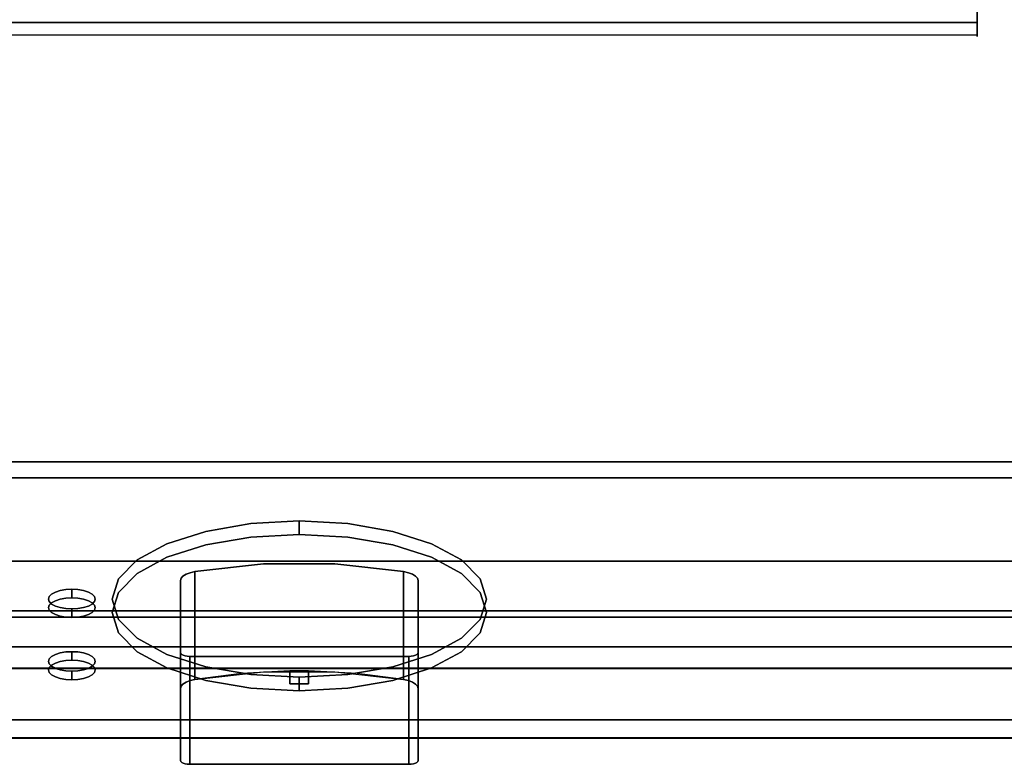
# Model space of a CAD drawing. Units: millimetres. Extents: x -1 to 1210, y -921 to 37.
# Drawn here: x 209 to 420, y -921 to -761 of the extents above; entities that cross this region are included whole.
import ezdxf

# ---------------------------------------------------------------- set-up
doc = ezdxf.new("R2010")
doc.units = ezdxf.units.MM
for name, color, linetype in [('PQ_200_2D', 1, 'Continuous'), ('PQ_200_3D', 1, 'Continuous'), ('PQ_204_2D', 7, 'Continuous'), ('PQ_204_3D', 7, 'Continuous'), ('PQ_BLACK_3D', 250, 'Continuous'), ('PQ_GREEN_3D', 3, 'Continuous'), ('PQ_RED_3D', 1, 'Continuous'), ('PQ_WHITE_3D', 7, 'Continuous')]:
    doc.layers.add(name, color=color, linetype=linetype)

msp = doc.modelspace()

# ---------------------------------------------------------------- linework, layer by layer
at = {"layer": 'PQ_200_2D'}
msp.add_line((0, -915), (1200, -915), dxfattribs=at)
at = {"layer": 'PQ_200_3D'}
for points in [[(1200, -855.96, 650), (0, -855.96, 650), (0, -0.25, 650), (1200, -0.25, 650)], [(1200, -855.96, 660.2), (0, -855.96, 660.2), (0, -855.96, 650), (1200, -855.96, 650)], [(1200, -911.1, 654.41), (0, -911.1, 654.41), (0, -855.96, 660.2), (1200, -855.96, 660.2)], [(1200, -889.15, 842), (0, -889.15, 842), (0, -859.37, 812.22), (1200, -859.37, 812.22)], [(1200, -859.37, 812.22), (0, -859.37, 812.22), (0, -914.96, 691.44), (1200, -914.96, 691.44)], [(1200, -887.8, 891.85), (0, -887.8, 891.85), (0, -900.11, 845.89), (1200, -900.11, 845.89)], [(1200, -895.51, 840.87), (0, -895.51, 840.87), (0, -889.15, 842), (1200, -889.15, 842)], [(1200, -914.96, 691.44), (0, -914.96, 691.44), (0, -914.96, 657.89), (1200, -914.96, 657.89)]]:
    msp.add_3dface(points, dxfattribs=at)
for points, invisible_edges in [([(1200, -877.17, 900), (1139.35, -744, 900), (60.65, -744, 900), (0, -877.17, 900)], 5), ([(1200, -877.17, 900), (0, -877.17, 900), (0, -880.02, 899.63), (1200, -880.02, 899.63)], 4), ([(1200, -880.02, 899.63), (0, -880.02, 899.63), (0, -882.67, 898.53), (1200, -882.67, 898.53)], 5), ([(1200, -882.67, 898.53), (0, -882.67, 898.53), (0, -884.95, 896.78), (1200, -884.95, 896.78)], 5), ([(1200, -884.95, 896.78), (0, -884.95, 896.78), (0, -886.7, 894.5), (1200, -886.7, 894.5)], 5), ([(1200, -886.7, 894.5), (0, -886.7, 894.5), (0, -887.8, 891.85), (1200, -887.8, 891.85)], 1), ([(1200, -896.52, 840.83), (0, -896.52, 840.83), (0, -895.51, 840.87), (1200, -895.51, 840.87)], 1), ([(1200, -897.51, 841.03), (0, -897.51, 841.03), (0, -896.52, 840.83), (1200, -896.52, 840.83)], 5), ([(1200, -898.42, 841.47), (0, -898.42, 841.47), (0, -897.51, 841.03), (1200, -897.51, 841.03)], 5), ([(0, -898.42, 841.47), (1200, -898.42, 841.47), (1200, -899.19, 842.12), (0, -899.19, 842.12)], 5), ([(1200, -899.77, 842.95), (0, -899.77, 842.95), (0, -899.19, 842.12), (1200, -899.19, 842.12)], 5), ([(1200, -900.13, 843.89), (0, -900.13, 843.89), (0, -899.77, 842.95), (1200, -899.77, 842.95)], 5), ([(1200, -900.11, 845.89), (0, -900.11, 845.89), (0, -900.25, 844.89), (1200, -900.25, 844.89)], 4), ([(1200, -900.25, 844.89), (0, -900.25, 844.89), (0, -900.13, 843.89), (1200, -900.13, 843.89)], 5), ([(1200, -911.93, 654.42), (0, -911.93, 654.42), (0, -911.1, 654.41)], 13), ([(0, -911.1, 654.41), (1200, -911.1, 654.41), (1200, -911.93, 654.42)], 12), ([(1200, -912.74, 654.63), (0, -912.74, 654.63), (0, -911.93, 654.42), (1200, -911.93, 654.42)], 5), ([(1200, -913.48, 655.03), (0, -913.48, 655.03), (0, -912.74, 654.63), (1200, -912.74, 654.63)], 5), ([(1200, -914.1, 655.59), (0, -914.1, 655.59), (0, -913.48, 655.03), (1200, -913.48, 655.03)], 5), ([(1200, -914.57, 656.28), (0, -914.57, 656.28), (0, -914.1, 655.59), (1200, -914.1, 655.59)], 5), ([(1200, -914.86, 657.06), (0, -914.86, 657.06), (0, -914.57, 656.28), (1200, -914.57, 656.28)], 5), ([(1200, -914.96, 657.89), (0, -914.96, 657.89), (0, -914.86, 657.06), (1200, -914.86, 657.06)], 4)]:
    msp.add_3dface(points, dxfattribs=dict(at, invisible_edges=invisible_edges))
at = {"layer": 'PQ_204_2D'}
for p, q in [((414.08, -764.75), (414.08, -740.75)), ((414.08, -764.75), (63.81, -764.75)), ((0, -900), (1200, -900))]:
    msp.add_line(p, q, dxfattribs=at)
at = {"layer": 'PQ_204_3D'}
for points in [[(414.08, -762, 900), (63.81, -762, 900), (63.81, -744, 900), (414.08, -744, 900)], [(414.08, -744.05, 906), (63.81, -744.05, 906), (63.81, -762.02, 906), (414.08, -762.02, 906)]]:
    msp.add_3dface(points, dxfattribs=at)
for points, invisible_edges in [([(414.08, -744.05, 906), (414.08, -762, 900), (414.08, -744, 900), (414.08, -743.26, 905.9)], 5), ([(414.08, -762, 900), (414.08, -744.05, 906), (414.08, -762.02, 906), (414.08, -763.5, 900.4)], 13), ([(414.08, -762.78, 900.1), (63.81, -762.78, 900.1), (63.81, -762, 900), (414.08, -762, 900)], 1), ([(414.08, -762.02, 906), (63.81, -762.02, 906), (63.81, -762.79, 905.89), (414.08, -762.79, 905.89)], 4), ([(414.08, -763.5, 900.4), (63.81, -763.5, 900.4), (63.81, -762.78, 900.1), (414.08, -762.78, 900.1)], 5), ([(414.08, -762.79, 905.89), (63.81, -762.79, 905.89), (63.81, -763.51, 905.59), (414.08, -763.51, 905.59)], 5), ([(414.08, -764.12, 900.88), (63.81, -764.12, 900.88), (63.81, -763.5, 900.4), (414.08, -763.5, 900.4)], 5), ([(414.08, -764.13, 905.11), (414.08, -763.51, 905.59), (63.81, -763.51, 905.59), (63.81, -764.13, 905.11)], 10), ([(414.08, -763.5, 900.4), (414.08, -762.78, 900.1), (414.08, -762, 900)], 12), ([(414.08, -762.02, 906), (414.08, -765, 902.99), (414.08, -764.9, 902.22), (414.08, -764.6, 901.5)], 9), ([(414.08, -762.02, 906), (414.08, -764.6, 901.5), (414.08, -764.12, 900.88), (414.08, -763.5, 900.4)], 9), ([(414.08, -762.02, 906), (414.08, -764.13, 905.11), (414.08, -764.6, 904.49), (414.08, -764.9, 903.77)], 9), ([(414.08, -762.79, 905.89), (414.08, -763.51, 905.59), (414.08, -764.13, 905.11), (414.08, -762.02, 906)], 4), ([(414.08, -762.02, 906), (414.08, -764.9, 903.77), (414.08, -765, 902.99)], 13), ([(414.08, -764.6, 901.5), (63.81, -764.6, 901.5), (63.81, -764.12, 900.88), (414.08, -764.12, 900.88)], 5), ([(63.81, -764.13, 905.11), (63.81, -764.6, 904.49), (414.08, -764.6, 904.49), (414.08, -764.13, 905.11)], 10), ([(414.08, -764.6, 904.49), (63.81, -764.6, 904.49), (63.81, -764.9, 903.77), (414.08, -764.9, 903.77)], 5), ([(414.08, -764.9, 902.22), (63.81, -764.9, 902.22), (63.81, -764.6, 901.5), (414.08, -764.6, 901.5)], 5), ([(414.08, -764.9, 903.77), (63.81, -764.9, 903.77), (63.81, -765, 902.99), (414.08, -765, 902.99)], 5), ([(63.81, -764.9, 902.22), (414.08, -764.9, 902.22), (414.08, -765, 902.99), (63.81, -765, 902.99)], 5)]:
    msp.add_3dface(points, dxfattribs=dict(at, invisible_edges=invisible_edges))
at = {"layer": 'PQ_BLACK_3D'}
for points, invisible_edges in [([(230.54, -889.63, 746.48), (230.54, -880.97, 765.29), (269.18, -868.58, 792.22)], 15), ([(230.54, -889.63, 746.48), (269.18, -868.58, 792.22), (249.18, -899.78, 724.42)], 15), ([(269.18, -868.58, 792.22), (230.54, -880.97, 765.29), (258.83, -869.15, 790.99)], 3), ([(249.18, -899.78, 724.42), (269.18, -868.58, 792.22), (258.83, -901.45, 720.79)], 3), ([(258.83, -869.15, 790.99), (258.83, -872.03, 792.31), (269.18, -868.58, 792.22)], 3), ([(258.83, -872.03, 792.31), (269.18, -871.46, 793.55), (269.18, -868.58, 792.22)], 12), ([(303.82, -893.66, 737.72), (258.83, -901.45, 720.79), (269.18, -868.58, 792.22)], 15), ([(269.18, -868.58, 792.22), (269.18, -871.46, 793.55), (279.53, -869.15, 790.99)], 2), ([(269.18, -868.58, 792.22), (279.53, -869.15, 790.99), (289.18, -870.82, 787.36)], 12), ([(269.18, -868.58, 792.22), (289.18, -870.82, 787.36), (297.46, -873.47, 781.58)], 13), ([(269.18, -868.58, 792.22), (297.46, -873.47, 781.58), (309.18, -885.3, 755.89)], 15), ([(269.18, -868.58, 792.22), (309.18, -885.3, 755.89), (303.82, -893.66, 737.72)], 15), ([(258.83, -869.15, 790.99), (230.54, -880.97, 765.29), (234.54, -876.94, 774.06)], 13), ([(240.89, -873.47, 781.58), (258.83, -869.15, 790.99), (234.54, -876.94, 774.06)], 3), ([(240.89, -873.47, 781.58), (249.18, -870.82, 787.36), (258.83, -869.15, 790.99)], 12), ([(249.18, -870.82, 787.36), (240.89, -873.47, 781.58), (240.89, -876.36, 782.91)], 14), ([(240.89, -876.36, 782.91), (249.18, -873.7, 788.68), (249.18, -870.82, 787.36)], 14), ([(258.83, -869.15, 790.99), (249.18, -870.82, 787.36), (249.18, -873.7, 788.68), (258.83, -872.03, 792.31)], 10), ([(269.18, -871.46, 793.55), (279.53, -872.03, 792.31), (279.53, -869.15, 790.99)], 14), ([(289.18, -870.82, 787.36), (279.53, -869.15, 790.99), (279.53, -872.03, 792.31), (289.18, -873.7, 788.68)], 10), ([(289.18, -873.7, 788.68), (297.46, -873.47, 781.58), (289.18, -870.82, 787.36)], 13), ([(230.54, -883.86, 766.62), (258.83, -904.34, 722.12), (269.18, -871.46, 793.55)], 15), ([(269.18, -871.46, 793.55), (258.83, -872.03, 792.31), (230.54, -883.86, 766.62)], 14), ([(230.54, -883.86, 766.62), (258.83, -872.03, 792.31), (234.54, -879.82, 775.38)], 3), ([(258.83, -872.03, 792.31), (240.89, -876.36, 782.91), (234.54, -879.82, 775.38)], 13), ([(258.83, -872.03, 792.31), (249.18, -873.7, 788.68), (240.89, -876.36, 782.91)], 12), ([(297.46, -900.01, 731.52), (269.18, -871.46, 793.55), (258.83, -904.34, 722.12)], 15), ([(279.53, -872.03, 792.31), (269.18, -871.46, 793.55), (297.46, -876.36, 782.91)], 14), ([(309.18, -888.18, 757.21), (297.46, -876.36, 782.91), (269.18, -871.46, 793.55)], 15), ([(309.18, -888.18, 757.21), (269.18, -871.46, 793.55), (303.82, -896.55, 739.05)], 15), ([(303.82, -896.55, 739.05), (269.18, -871.46, 793.55), (297.46, -900.01, 731.52)], 3), ([(279.53, -872.03, 792.31), (297.46, -876.36, 782.91), (289.18, -873.7, 788.68)], 1), ([(234.54, -879.82, 775.38), (240.89, -873.47, 781.58), (234.54, -876.94, 774.06)], 13), ([(240.89, -876.36, 782.91), (240.89, -873.47, 781.58), (234.54, -879.82, 775.38)], 3), ([(289.18, -873.7, 788.68), (297.46, -876.36, 782.91), (297.46, -873.47, 781.58)], 14), ([(303.82, -876.94, 774.06), (297.46, -873.47, 781.58), (297.46, -876.36, 782.91)], 14), ([(309.18, -885.3, 755.89), (297.46, -873.47, 781.58), (303.82, -876.94, 774.06)], 13), ([(230.54, -883.86, 766.62), (234.54, -876.94, 774.06), (230.54, -880.97, 765.29)], 13), ([(230.54, -883.86, 766.62), (234.54, -879.82, 775.38), (234.54, -876.94, 774.06)], 14), ([(303.82, -876.94, 774.06), (297.46, -876.36, 782.91), (303.82, -879.82, 775.38)], 13), ([(297.46, -876.36, 782.91), (309.18, -888.18, 757.21), (303.82, -879.82, 775.38)], 3), ([(303.82, -876.94, 774.06), (303.82, -879.82, 775.38), (307.82, -880.97, 765.29)], 3), ([(307.82, -880.97, 765.29), (309.18, -885.3, 755.89), (303.82, -876.94, 774.06)], 2), ([(229.18, -888.18, 757.21), (230.54, -883.86, 766.62), (230.54, -880.97, 765.29), (229.18, -885.3, 755.89)], 10), ([(230.54, -880.97, 765.29), (230.54, -889.63, 746.48), (229.18, -885.3, 755.89)], 1), ([(303.82, -879.82, 775.38), (307.82, -883.86, 766.62), (307.82, -880.97, 765.29)], 14), ([(309.18, -888.18, 757.21), (307.82, -883.86, 766.62), (303.82, -879.82, 775.38)], 12), ([(309.18, -885.3, 755.89), (307.82, -880.97, 765.29), (307.82, -883.86, 766.62), (309.18, -888.18, 757.21)], 10), ([(230.54, -892.51, 747.81), (230.54, -883.86, 766.62), (229.18, -888.18, 757.21)], 1), ([(229.18, -885.3, 755.89), (230.54, -889.63, 746.48), (230.54, -892.51, 747.81), (229.18, -888.18, 757.21)], 10), ([(230.54, -883.86, 766.62), (230.54, -892.51, 747.81), (258.83, -904.34, 722.12)], 15), ([(303.82, -893.66, 737.72), (309.18, -885.3, 755.89), (307.82, -889.63, 746.48)], 1), ([(309.18, -888.18, 757.21), (307.82, -892.51, 747.81), (307.82, -889.63, 746.48), (309.18, -885.3, 755.89)], 10), ([(230.54, -889.63, 746.48), (234.54, -893.66, 737.72), (234.54, -896.55, 739.05), (230.54, -892.51, 747.81)], 10), ([(230.54, -889.63, 746.48), (240.89, -897.13, 730.19), (234.54, -893.66, 737.72)], 1), ([(240.89, -897.13, 730.19), (230.54, -889.63, 746.48), (249.18, -899.78, 724.42)], 3), ([(309.18, -888.18, 757.21), (303.82, -896.55, 739.05), (307.82, -892.51, 747.81)], 1), ([(303.82, -893.66, 737.72), (307.82, -889.63, 746.48), (307.82, -892.51, 747.81), (303.82, -896.55, 739.05)], 10), ([(240.89, -900.01, 731.52), (230.54, -892.51, 747.81), (234.54, -896.55, 739.05)], 1), ([(230.54, -892.51, 747.81), (240.89, -900.01, 731.52), (258.83, -904.34, 722.12)], 15), ([(234.54, -893.66, 737.72), (240.89, -897.13, 730.19), (240.89, -900.01, 731.52), (234.54, -896.55, 739.05)], 10), ([(258.83, -901.45, 720.79), (303.82, -893.66, 737.72), (269.18, -902.02, 719.55)], 3), ([(269.18, -902.02, 719.55), (303.82, -893.66, 737.72), (289.18, -899.78, 724.42)], 15), ([(289.18, -899.78, 724.42), (303.82, -893.66, 737.72), (297.46, -897.13, 730.19)], 1), ([(297.46, -897.13, 730.19), (303.82, -893.66, 737.72), (303.82, -896.55, 739.05), (297.46, -900.01, 731.52)], 10), ([(240.89, -897.13, 730.19), (249.18, -899.78, 724.42), (249.18, -902.67, 725.75), (240.89, -900.01, 731.52)], 10), ([(289.18, -899.78, 724.42), (297.46, -897.13, 730.19), (297.46, -900.01, 731.52), (289.18, -902.67, 725.75)], 10), ([(258.83, -904.34, 722.12), (240.89, -900.01, 731.52), (249.18, -902.67, 725.75)], 1), ([(249.18, -899.78, 724.42), (258.83, -901.45, 720.79), (258.83, -904.34, 722.12), (249.18, -902.67, 725.75)], 10), ([(269.18, -904.91, 720.88), (297.46, -900.01, 731.52), (258.83, -904.34, 722.12)], 3), ([(269.18, -903.41, 784.89), (269.18, -900.64, 790.91), (267.18, -900.65, 790.88)], 13), ([(289.18, -899.78, 724.42), (279.53, -901.45, 720.79), (269.18, -902.02, 719.55)], 12), ([(289.18, -902.67, 725.75), (297.46, -900.01, 731.52), (269.18, -904.91, 720.88)], 14), ([(271.18, -900.65, 790.88), (269.18, -900.64, 790.91), (269.18, -903.41, 784.89)], 14), ([(279.53, -901.45, 720.79), (289.18, -899.78, 724.42), (289.18, -902.67, 725.75), (279.53, -904.34, 722.12)], 10), ([(269.18, -904.91, 720.88), (258.83, -904.34, 722.12), (258.83, -901.45, 720.79)], 14), ([(269.18, -902.02, 719.55), (269.18, -904.91, 720.88), (258.83, -901.45, 720.79)], 2), ([(267.18, -903.41, 784.89), (269.18, -903.41, 784.89), (267.18, -900.65, 790.88)], 2), ([(269.18, -903.41, 784.89), (271.18, -903.41, 784.89), (271.18, -900.65, 790.88)], 12), ([(279.53, -901.45, 720.79), (279.53, -904.34, 722.12), (269.18, -902.02, 719.55)], 3), ([(279.53, -904.34, 722.12), (269.18, -904.91, 720.88), (269.18, -902.02, 719.55)], 12), ([(289.18, -902.67, 725.75), (269.18, -904.91, 720.88), (279.53, -904.34, 722.12)], 1)]:
    msp.add_3dface(points, dxfattribs=dict(at, invisible_edges=invisible_edges))
at = {"layer": 'PQ_GREEN_3D'}
for points, invisible_edges in [([(220.59, -883.21, 760.43), (216.26, -886.35, 753.62), (219.29, -883.28, 760.27)], 3), ([(223.09, -887.11, 751.95), (216.26, -886.35, 753.62), (220.59, -883.21, 760.43)], 15), ([(218.09, -883.49, 759.82), (219.29, -883.28, 760.27), (216.26, -884.25, 758.16)], 14), ([(219.29, -883.28, 760.27), (216.26, -886.35, 753.62), (216.26, -884.25, 758.16)], 15), ([(218.09, -883.49, 759.82), (216.26, -884.25, 758.16), (217.05, -883.82, 759.1)], 1), ([(218.09, -883.49, 759.82), (217.05, -883.82, 759.1), (217.05, -885.64, 759.94), (218.09, -885.31, 760.66)], 10), ([(219.29, -883.28, 760.27), (218.09, -883.49, 759.82), (218.09, -885.31, 760.66), (219.29, -885.1, 761.11)], 10), ([(220.59, -883.21, 760.43), (219.29, -883.28, 760.27), (219.29, -885.1, 761.11), (220.59, -885.03, 761.27)], 2), ([(220.59, -885.03, 761.27), (221.88, -885.1, 761.11), (221.88, -883.28, 760.27), (220.59, -883.21, 760.43)], 2), ([(220.59, -883.21, 760.43), (221.88, -883.28, 760.27), (223.09, -883.49, 759.82)], 12), ([(220.59, -883.21, 760.43), (223.09, -883.49, 759.82), (224.12, -883.82, 759.1)], 13), ([(224.12, -883.82, 759.1), (225.42, -884.76, 757.06), (220.59, -883.21, 760.43)], 15), ([(220.59, -883.21, 760.43), (225.42, -884.76, 757.06), (223.09, -887.11, 751.95)], 15), ([(223.09, -883.49, 759.82), (221.88, -883.28, 760.27), (221.88, -885.1, 761.11), (223.09, -885.31, 760.66)], 10), ([(224.12, -883.82, 759.1), (223.09, -883.49, 759.82), (223.09, -885.31, 760.66), (224.12, -885.64, 759.94)], 10), ([(215.59, -887.12, 756.72), (215.76, -886.58, 757.9), (215.76, -884.76, 757.06), (215.59, -885.3, 755.89)], 10), ([(215.76, -884.76, 757.06), (215.76, -885.84, 754.71), (215.59, -885.3, 755.89)], 1), ([(215.76, -885.84, 754.71), (215.76, -887.66, 755.55), (215.59, -885.3, 755.89)], 3), ([(215.59, -885.3, 755.89), (215.76, -887.66, 755.55), (215.59, -887.12, 756.72)], 13), ([(216.26, -884.25, 758.16), (215.76, -884.76, 757.06), (215.76, -886.58, 757.9)], 14), ([(215.76, -886.58, 757.9), (216.26, -886.07, 758.99), (216.26, -884.25, 758.16)], 14), ([(216.26, -884.25, 758.16), (215.76, -885.84, 754.71), (215.76, -884.76, 757.06)], 3), ([(216.26, -886.35, 753.62), (215.76, -885.84, 754.71), (216.26, -884.25, 758.16)], 14), ([(216.26, -886.35, 753.62), (216.26, -888.16, 754.45), (215.76, -885.84, 754.71)], 3), ([(216.26, -888.16, 754.45), (215.76, -887.66, 755.55), (215.76, -885.84, 754.71)], 14), ([(216.26, -886.07, 758.99), (217.05, -883.82, 759.1), (216.26, -884.25, 758.16)], 13), ([(217.05, -885.64, 759.94), (217.05, -883.82, 759.1), (216.26, -886.07, 758.99)], 3), ([(223.09, -888.93, 752.79), (220.59, -885.03, 761.27), (216.26, -888.16, 754.45)], 15), ([(220.59, -885.03, 761.27), (218.09, -885.31, 760.66), (216.26, -886.07, 758.99)], 15), ([(216.26, -888.16, 754.45), (220.59, -885.03, 761.27), (216.26, -886.07, 758.99)], 15), ([(216.26, -886.07, 758.99), (218.09, -885.31, 760.66), (217.05, -885.64, 759.94)], 1), ([(218.09, -885.31, 760.66), (220.59, -885.03, 761.27), (219.29, -885.1, 761.11)], 1), ([(225.42, -886.58, 757.9), (224.12, -885.64, 759.94), (220.59, -885.03, 761.27)], 15), ([(223.09, -885.31, 760.66), (221.88, -885.1, 761.11), (220.59, -885.03, 761.27)], 12), ([(223.09, -885.31, 760.66), (220.59, -885.03, 761.27), (224.12, -885.64, 759.94)], 3), ([(225.42, -886.58, 757.9), (220.59, -885.03, 761.27), (224.12, -888.59, 753.51)], 15), ([(220.59, -885.03, 761.27), (223.09, -888.93, 752.79), (224.12, -888.59, 753.51)], 13), ([(224.92, -886.35, 753.62), (223.09, -887.11, 751.95), (225.42, -884.76, 757.06)], 15), ([(224.12, -885.64, 759.94), (224.92, -884.25, 758.16), (224.12, -883.82, 759.1)], 13), ([(224.12, -883.82, 759.1), (224.92, -884.25, 758.16), (225.42, -884.76, 757.06)], 12), ([(224.92, -884.25, 758.16), (224.12, -885.64, 759.94), (224.92, -886.07, 758.99)], 13), ([(225.42, -886.58, 757.9), (224.92, -886.07, 758.99), (224.12, -885.64, 759.94)], 12), ([(224.92, -884.25, 758.16), (224.92, -886.07, 758.99), (225.42, -884.76, 757.06)], 3), ([(224.92, -886.07, 758.99), (225.42, -886.58, 757.9), (225.42, -884.76, 757.06)], 14), ([(225.59, -885.3, 755.89), (224.92, -886.35, 753.62), (225.42, -884.76, 757.06)], 3), ([(224.92, -886.35, 753.62), (225.59, -885.3, 755.89), (225.42, -885.84, 754.71)], 1), ([(224.92, -886.35, 753.62), (225.42, -885.84, 754.71), (225.42, -887.66, 755.55)], 14), ([(225.59, -885.3, 755.89), (225.42, -884.76, 757.06), (225.42, -886.58, 757.9), (225.59, -887.12, 756.72)], 10), ([(225.42, -885.84, 754.71), (225.59, -885.3, 755.89), (225.59, -887.12, 756.72)], 14), ([(225.59, -887.12, 756.72), (225.42, -887.66, 755.55), (225.42, -885.84, 754.71)], 14), ([(215.76, -887.66, 755.55), (215.76, -886.58, 757.9), (215.59, -887.12, 756.72)], 1), ([(215.76, -887.66, 755.55), (216.26, -886.07, 758.99), (215.76, -886.58, 757.9)], 13), ([(216.26, -886.07, 758.99), (215.76, -887.66, 755.55), (216.26, -888.16, 754.45)], 13), ([(216.26, -886.35, 753.62), (217.05, -886.78, 752.68), (217.05, -888.59, 753.51), (216.26, -888.16, 754.45)], 10), ([(216.26, -886.35, 753.62), (218.09, -887.11, 751.95), (217.05, -886.78, 752.68)], 1), ([(223.09, -887.11, 751.95), (218.09, -887.11, 751.95), (216.26, -886.35, 753.62)], 15), ([(217.05, -886.78, 752.68), (218.09, -887.11, 751.95), (218.09, -888.93, 752.79), (217.05, -888.59, 753.51)], 10), ([(218.09, -887.11, 751.95), (219.29, -887.32, 751.5), (219.29, -889.14, 752.34), (218.09, -888.93, 752.79)], 10), ([(218.09, -887.11, 751.95), (220.59, -887.39, 751.35), (219.29, -887.32, 751.5)], 1), ([(221.88, -887.32, 751.5), (220.59, -887.39, 751.35), (218.09, -887.11, 751.95)], 14), ([(221.88, -887.32, 751.5), (218.09, -887.11, 751.95), (223.09, -887.11, 751.95)], 3), ([(220.59, -889.21, 752.18), (219.29, -889.14, 752.34), (219.29, -887.32, 751.5)], 14), ([(220.59, -887.39, 751.35), (220.59, -889.21, 752.18), (219.29, -887.32, 751.5)], 2), ([(221.88, -887.32, 751.5), (221.88, -889.14, 752.34), (220.59, -887.39, 751.35)], 3), ([(221.88, -889.14, 752.34), (220.59, -889.21, 752.18), (220.59, -887.39, 751.35)], 12), ([(221.88, -887.32, 751.5), (223.09, -887.11, 751.95), (223.09, -888.93, 752.79), (221.88, -889.14, 752.34)], 10), ([(223.09, -887.11, 751.95), (224.92, -886.35, 753.62), (224.12, -886.78, 752.68)], 1), ([(223.09, -887.11, 751.95), (224.12, -886.78, 752.68), (224.12, -888.59, 753.51), (223.09, -888.93, 752.79)], 10), ([(224.12, -886.78, 752.68), (224.92, -886.35, 753.62), (224.92, -888.16, 754.45), (224.12, -888.59, 753.51)], 10), ([(224.12, -888.59, 753.51), (224.92, -888.16, 754.45), (225.42, -886.58, 757.9)], 14), ([(225.42, -887.66, 755.55), (224.92, -888.16, 754.45), (224.92, -886.35, 753.62)], 14), ([(225.59, -887.12, 756.72), (225.42, -886.58, 757.9), (224.92, -888.16, 754.45)], 14), ([(225.59, -887.12, 756.72), (224.92, -888.16, 754.45), (225.42, -887.66, 755.55)], 1), ([(218.09, -888.93, 752.79), (216.26, -888.16, 754.45), (217.05, -888.59, 753.51)], 1), ([(216.26, -888.16, 754.45), (218.09, -888.93, 752.79), (223.09, -888.93, 752.79)], 15), ([(223.09, -888.93, 752.79), (218.09, -888.93, 752.79), (221.88, -889.14, 752.34)], 3), ([(220.59, -889.21, 752.18), (218.09, -888.93, 752.79), (219.29, -889.14, 752.34)], 1), ([(221.88, -889.14, 752.34), (218.09, -888.93, 752.79), (220.59, -889.21, 752.18)], 3)]:
    msp.add_3dface(points, dxfattribs=dict(at, invisible_edges=invisible_edges))
at = {"layer": 'PQ_RED_3D'}
for points, invisible_edges in [([(215.59, -900.44, 727.77), (215.76, -899.9, 728.94), (215.76, -898.09, 728.11)], 14), ([(215.76, -898.09, 728.11), (215.59, -898.63, 726.93), (215.59, -900.44, 727.77)], 14), ([(215.76, -898.09, 728.11), (215.76, -899.17, 725.76), (215.59, -898.63, 726.93)], 1), ([(216.26, -897.58, 729.2), (215.76, -898.09, 728.11), (215.76, -899.9, 728.94)], 14), ([(215.76, -899.9, 728.94), (216.26, -899.4, 730.04), (216.26, -897.58, 729.2)], 14), ([(216.26, -897.58, 729.2), (215.76, -899.17, 725.76), (215.76, -898.09, 728.11)], 3), ([(215.76, -899.17, 725.76), (216.26, -897.58, 729.2), (217.05, -900.11, 723.72)], 15), ([(215.76, -899.9, 728.94), (216.26, -901.49, 725.5), (220.59, -898.35, 732.31)], 15), ([(220.59, -898.35, 732.31), (216.26, -899.4, 730.04), (215.76, -899.9, 728.94)], 13), ([(218.09, -896.82, 730.87), (217.05, -900.11, 723.72), (216.26, -897.58, 729.2)], 15), ([(218.09, -896.82, 730.87), (216.26, -897.58, 729.2), (217.05, -897.15, 730.14)], 1), ([(216.26, -899.4, 730.04), (217.05, -897.15, 730.14), (216.26, -897.58, 729.2)], 13), ([(217.05, -898.97, 730.98), (217.05, -897.15, 730.14), (216.26, -899.4, 730.04)], 3), ([(216.26, -899.4, 730.04), (220.59, -898.35, 732.31), (218.09, -898.63, 731.7)], 15), ([(220.59, -898.35, 732.31), (216.26, -901.49, 725.5), (220.59, -902.53, 723.23)], 15), ([(218.09, -896.82, 730.87), (220.59, -896.54, 731.47), (217.05, -900.11, 723.72)], 15), ([(217.05, -900.11, 723.72), (220.59, -896.54, 731.47), (220.59, -900.72, 722.39)], 15), ([(217.05, -897.15, 730.14), (217.05, -898.97, 730.98), (218.09, -896.82, 730.87)], 3), ([(217.05, -898.97, 730.98), (218.09, -898.63, 731.7), (218.09, -896.82, 730.87)], 14), ([(218.09, -896.82, 730.87), (219.29, -896.61, 731.32), (220.59, -896.54, 731.47)], 12), ([(219.29, -896.61, 731.32), (218.09, -896.82, 730.87), (218.09, -898.63, 731.7), (219.29, -898.42, 732.16)], 10), ([(218.09, -898.63, 731.7), (220.59, -898.35, 732.31), (219.29, -898.42, 732.16)], 1), ([(220.59, -896.54, 731.47), (219.29, -896.61, 731.32), (219.29, -898.42, 732.16), (220.59, -898.35, 732.31)], 2), ([(220.59, -898.35, 732.31), (221.88, -898.42, 732.16), (221.88, -896.61, 731.32), (220.59, -896.54, 731.47)], 2), ([(224.12, -897.15, 730.14), (220.59, -896.54, 731.47), (221.88, -896.61, 731.32)], 13), ([(224.12, -897.15, 730.14), (225.42, -898.09, 728.11), (220.59, -896.54, 731.47)], 15), ([(220.59, -896.54, 731.47), (225.42, -898.09, 728.11), (223.09, -900.44, 723)], 15), ([(223.09, -900.44, 723), (220.59, -900.72, 722.39), (220.59, -896.54, 731.47)], 15), ([(225.42, -899.9, 728.94), (224.12, -898.97, 730.98), (220.59, -898.35, 732.31)], 15), ([(221.88, -898.42, 732.16), (220.59, -898.35, 732.31), (224.12, -898.97, 730.98)], 14), ([(225.42, -899.9, 728.94), (220.59, -898.35, 732.31), (224.12, -901.92, 724.56)], 15), ([(220.59, -898.35, 732.31), (223.09, -902.25, 723.83), (224.12, -901.92, 724.56)], 13), ([(223.09, -902.25, 723.83), (220.59, -898.35, 732.31), (220.59, -902.53, 723.23)], 15), ([(223.09, -896.82, 730.87), (221.88, -896.61, 731.32), (221.88, -898.42, 732.16), (223.09, -898.63, 731.7)], 10), ([(224.12, -897.15, 730.14), (221.88, -896.61, 731.32), (223.09, -896.82, 730.87)], 1), ([(221.88, -898.42, 732.16), (224.12, -898.97, 730.98), (223.09, -898.63, 731.7)], 1), ([(223.09, -898.63, 731.7), (224.12, -897.15, 730.14), (223.09, -896.82, 730.87)], 13), ([(223.09, -898.63, 731.7), (224.12, -898.97, 730.98), (224.12, -897.15, 730.14)], 14), ([(224.92, -899.67, 724.66), (223.09, -900.44, 723), (225.42, -898.09, 728.11)], 15), ([(224.12, -898.97, 730.98), (224.92, -897.58, 729.2), (224.12, -897.15, 730.14)], 13), ([(224.12, -897.15, 730.14), (224.92, -897.58, 729.2), (225.42, -898.09, 728.11)], 12), ([(224.92, -897.58, 729.2), (224.12, -898.97, 730.98), (224.92, -899.4, 730.04)], 13), ([(224.92, -897.58, 729.2), (224.92, -899.4, 730.04), (225.42, -898.09, 728.11)], 3), ([(224.92, -899.4, 730.04), (225.42, -899.9, 728.94), (225.42, -898.09, 728.11)], 14), ([(225.59, -898.63, 726.93), (224.92, -899.67, 724.66), (225.42, -898.09, 728.11)], 3), ([(225.42, -899.9, 728.94), (225.59, -898.63, 726.93), (225.42, -898.09, 728.11)], 13), ([(215.76, -899.17, 725.76), (215.76, -900.98, 726.59), (215.59, -898.63, 726.93)], 3), ([(215.59, -898.63, 726.93), (215.76, -900.98, 726.59), (215.59, -900.44, 727.77)], 13), ([(215.59, -900.44, 727.77), (215.76, -900.98, 726.59), (215.76, -899.9, 728.94)], 2), ([(215.76, -899.17, 725.76), (216.26, -899.67, 724.66), (216.26, -901.49, 725.5), (215.76, -900.98, 726.59)], 10), ([(215.76, -899.17, 725.76), (217.05, -900.11, 723.72), (216.26, -899.67, 724.66)], 1), ([(215.76, -899.9, 728.94), (215.76, -900.98, 726.59), (216.26, -901.49, 725.5)], 13), ([(216.26, -899.4, 730.04), (218.09, -898.63, 731.7), (217.05, -898.97, 730.98)], 1), ([(216.26, -899.67, 724.66), (217.05, -900.11, 723.72), (217.05, -901.92, 724.56), (216.26, -901.49, 725.5)], 10), ([(218.09, -902.25, 723.83), (217.05, -900.11, 723.72), (218.09, -900.44, 723)], 13), ([(218.09, -902.25, 723.83), (217.05, -901.92, 724.56), (217.05, -900.11, 723.72)], 14), ([(220.59, -900.72, 722.39), (218.09, -900.44, 723), (217.05, -900.11, 723.72)], 13), ([(218.09, -900.44, 723), (219.29, -900.65, 722.54), (219.29, -902.46, 723.38), (218.09, -902.25, 723.83)], 10), ([(218.09, -900.44, 723), (220.59, -900.72, 722.39), (219.29, -900.65, 722.54)], 1), ([(220.59, -902.53, 723.23), (219.29, -902.46, 723.38), (219.29, -900.65, 722.54), (220.59, -900.72, 722.39)], 2), ([(221.88, -900.65, 722.54), (220.59, -900.72, 722.39), (223.09, -900.44, 723)], 2), ([(220.59, -900.72, 722.39), (221.88, -900.65, 722.54), (221.88, -902.46, 723.38), (220.59, -902.53, 723.23)], 2), ([(221.88, -900.65, 722.54), (223.09, -900.44, 723), (223.09, -902.25, 723.83), (221.88, -902.46, 723.38)], 10), ([(223.09, -900.44, 723), (224.92, -899.67, 724.66), (224.12, -900.11, 723.72)], 1), ([(224.12, -900.11, 723.72), (224.12, -901.92, 724.56), (223.09, -900.44, 723)], 3), ([(224.12, -901.92, 724.56), (223.09, -902.25, 723.83), (223.09, -900.44, 723)], 14), ([(225.42, -899.9, 728.94), (224.92, -899.4, 730.04), (224.12, -898.97, 730.98)], 12), ([(224.12, -900.11, 723.72), (224.92, -899.67, 724.66), (224.92, -901.49, 725.5), (224.12, -901.92, 724.56)], 10), ([(224.12, -901.92, 724.56), (224.92, -901.49, 725.5), (225.42, -899.9, 728.94)], 14), ([(224.92, -899.67, 724.66), (225.59, -898.63, 726.93), (225.42, -899.17, 725.76)], 1), ([(224.92, -899.67, 724.66), (225.42, -899.17, 725.76), (225.42, -900.98, 726.59), (224.92, -901.49, 725.5)], 10), ([(225.59, -900.44, 727.77), (225.42, -899.9, 728.94), (224.92, -901.49, 725.5)], 14), ([(225.59, -900.44, 727.77), (224.92, -901.49, 725.5), (225.42, -900.98, 726.59)], 1), ([(225.42, -899.17, 725.76), (225.59, -898.63, 726.93), (225.59, -900.44, 727.77)], 14), ([(225.59, -898.63, 726.93), (225.42, -899.9, 728.94), (225.59, -900.44, 727.77)], 13), ([(225.59, -900.44, 727.77), (225.42, -900.98, 726.59), (225.42, -899.17, 725.76)], 14), ([(220.59, -902.53, 723.23), (216.26, -901.49, 725.5), (217.05, -901.92, 724.56)], 13), ([(218.09, -902.25, 723.83), (220.59, -902.53, 723.23), (217.05, -901.92, 724.56)], 3), ([(220.59, -902.53, 723.23), (218.09, -902.25, 723.83), (219.29, -902.46, 723.38)], 1), ([(223.09, -902.25, 723.83), (220.59, -902.53, 723.23), (221.88, -902.46, 723.38)], 1)]:
    msp.add_3dface(points, dxfattribs=dict(at, invisible_edges=invisible_edges))
at = {"layer": 'PQ_WHITE_3D'}
for points, invisible_edges in [([(245.78, -897.55, 736.87), (243.78, -896.71, 738.68), (261.57, -877.77, 779.84)], 15), ([(261.57, -877.77, 779.84), (243.78, -881.34, 772.08), (246.87, -879.41, 776.27)], 3), ([(261.57, -877.77, 779.84), (243.78, -896.71, 738.68), (243.78, -881.34, 772.08)], 13), ([(243.78, -881.34, 772.08), (244.33, -880.39, 774.14), (246.87, -879.41, 776.27)], 15), ([(246.87, -879.41, 776.27), (244.33, -880.39, 774.14), (244.98, -879.98, 775.03)], 13), ([(244.98, -879.98, 775.03), (245.85, -879.65, 775.75), (246.87, -879.41, 776.27)], 12), ([(292.58, -897.55, 736.87), (245.78, -897.55, 736.87), (261.57, -877.77, 779.84), (276.79, -877.77, 779.84)], 10), ([(246.87, -879.41, 776.27), (245.85, -879.65, 775.75), (245.85, -902.72, 786.37), (246.87, -902.48, 786.89)], 2), ([(261.57, -877.77, 779.84), (246.87, -879.41, 776.27), (246.87, -902.48, 786.89), (261.57, -900.85, 790.46)], 8), ([(261.57, -900.85, 790.46), (276.79, -900.85, 790.46), (276.79, -877.77, 779.84), (261.57, -877.77, 779.84)], 10), ([(291.48, -879.41, 776.27), (276.79, -877.77, 779.84), (276.79, -900.85, 790.46), (291.48, -902.48, 786.89)], 2), ([(294.58, -896.71, 738.68), (292.58, -897.55, 736.87), (276.79, -877.77, 779.84)], 15), ([(291.48, -879.41, 776.27), (294.58, -881.34, 772.08), (276.79, -877.77, 779.84)], 3), ([(294.58, -896.71, 738.68), (276.79, -877.77, 779.84), (294.58, -881.34, 772.08)], 3), ([(292.51, -879.65, 775.75), (291.48, -879.41, 776.27), (291.48, -902.48, 786.89), (292.51, -902.72, 786.37)], 8), ([(291.48, -879.41, 776.27), (293.38, -879.98, 775.03), (294.58, -881.34, 772.08)], 15), ([(292.51, -879.65, 775.75), (293.38, -879.98, 775.03), (291.48, -879.41, 776.27)], 2), ([(243.78, -881.34, 772.08), (243.92, -880.86, 773.14), (244.33, -880.39, 774.14)], 12), ([(243.78, -904.42, 782.7), (243.92, -880.86, 773.14), (243.78, -881.34, 772.08)], 1), ([(243.78, -904.42, 782.7), (243.92, -903.93, 783.76), (243.92, -880.86, 773.14)], 14), ([(243.92, -903.93, 783.76), (244.33, -880.39, 774.14), (243.92, -880.86, 773.14)], 13), ([(243.92, -903.93, 783.76), (244.33, -903.47, 784.76), (244.33, -880.39, 774.14)], 14), ([(244.33, -903.47, 784.76), (244.98, -903.06, 785.65), (244.98, -879.98, 775.03), (244.33, -880.39, 774.14)], 10), ([(245.85, -879.65, 775.75), (244.98, -879.98, 775.03), (244.98, -903.06, 785.65), (245.85, -902.72, 786.37)], 10), ([(293.38, -879.98, 775.03), (292.51, -879.65, 775.75), (292.51, -902.72, 786.37), (293.38, -903.06, 785.65)], 10), ([(293.38, -903.06, 785.65), (294.03, -903.47, 784.76), (294.03, -880.39, 774.14), (293.38, -879.98, 775.03)], 10), ([(294.03, -880.39, 774.14), (294.58, -881.34, 772.08), (293.38, -879.98, 775.03)], 3), ([(294.03, -903.47, 784.76), (294.44, -880.86, 773.14), (294.03, -880.39, 774.14)], 13), ([(294.58, -881.34, 772.08), (294.03, -880.39, 774.14), (294.44, -880.86, 773.14)], 1), ([(294.44, -903.93, 783.76), (294.44, -880.86, 773.14), (294.03, -903.47, 784.76)], 3), ([(294.44, -903.93, 783.76), (294.58, -881.34, 772.08), (294.44, -880.86, 773.14)], 13), ([(294.58, -881.34, 772.08), (294.44, -903.93, 783.76), (294.58, -904.42, 782.7)], 1), ([(243.78, -896.71, 738.68), (243.85, -896.93, 738.21), (243.85, -920, 748.83), (243.78, -919.79, 749.3)], 2), ([(243.85, -896.93, 738.21), (243.78, -896.71, 738.68), (244.36, -897.3, 737.4)], 14), ([(243.78, -896.71, 738.68), (245.78, -897.55, 736.87), (244.36, -897.3, 737.4)], 15), ([(243.85, -896.93, 738.21), (244.05, -897.13, 737.77), (244.05, -920.2, 748.39), (243.85, -920, 748.83)], 10), ([(244.36, -897.3, 737.4), (244.05, -897.13, 737.77), (243.85, -896.93, 738.21)], 12), ([(244.05, -897.13, 737.77), (244.36, -920.38, 748.02), (244.05, -920.2, 748.39)], 13), ([(244.05, -897.13, 737.77), (244.36, -897.3, 737.4), (244.36, -920.38, 748.02)], 14), ([(244.78, -920.51, 747.73), (244.36, -897.3, 737.4), (244.78, -897.44, 737.11)], 13), ([(244.36, -897.3, 737.4), (244.78, -920.51, 747.73), (244.36, -920.38, 748.02)], 13), ([(244.36, -897.3, 737.4), (245.78, -897.55, 736.87), (245.26, -897.52, 736.93)], 13), ([(244.36, -897.3, 737.4), (245.26, -897.52, 736.93), (244.78, -897.44, 737.11)], 1), ([(244.78, -897.44, 737.11), (245.26, -897.52, 736.93), (245.26, -920.59, 747.55), (244.78, -920.51, 747.73)], 10), ([(245.78, -920.62, 747.49), (245.26, -920.59, 747.55), (245.26, -897.52, 736.93), (245.78, -897.55, 736.87)], 2), ([(293.58, -897.44, 737.11), (292.58, -897.55, 736.87), (294.58, -896.71, 738.68)], 15), ([(292.58, -897.55, 736.87), (293.58, -897.44, 737.11), (293.1, -897.52, 736.93)], 1), ([(292.58, -897.55, 736.87), (293.1, -897.52, 736.93), (293.1, -920.59, 747.55), (292.58, -920.62, 747.49)], 2), ([(293.1, -897.52, 736.93), (293.58, -897.44, 737.11), (293.58, -920.51, 747.73), (293.1, -920.59, 747.55)], 10), ([(293.99, -897.3, 737.4), (293.58, -897.44, 737.11), (294.58, -896.71, 738.68)], 14), ([(293.58, -897.44, 737.11), (293.99, -897.3, 737.4), (293.99, -920.38, 748.02)], 14), ([(293.99, -920.38, 748.02), (293.58, -920.51, 747.73), (293.58, -897.44, 737.11)], 14), ([(294.31, -897.13, 737.77), (293.99, -897.3, 737.4), (294.58, -896.71, 738.68)], 14), ([(294.31, -920.2, 748.39), (293.99, -897.3, 737.4), (294.31, -897.13, 737.77)], 13), ([(293.99, -897.3, 737.4), (294.31, -920.2, 748.39), (293.99, -920.38, 748.02)], 13), ([(294.58, -896.71, 738.68), (294.51, -896.93, 738.21), (294.31, -897.13, 737.77)], 12), ([(294.31, -897.13, 737.77), (294.51, -896.93, 738.21), (294.51, -920, 748.83), (294.31, -920.2, 748.39)], 10), ([(294.58, -919.79, 749.3), (294.51, -920, 748.83), (294.51, -896.93, 738.21), (294.58, -896.71, 738.68)], 2), ([(267.18, -903.41, 784.89), (256.83, -901.19, 789.71), (243.78, -904.42, 782.7)], 15), ([(256.83, -901.19, 789.71), (246.87, -902.48, 786.89), (243.78, -904.42, 782.7)], 14), ([(243.78, -904.42, 782.7), (246.87, -902.48, 786.89), (243.92, -903.93, 783.76)], 3), ([(245.85, -902.72, 786.37), (243.92, -903.93, 783.76), (246.87, -902.48, 786.89)], 3), ([(244.33, -903.47, 784.76), (243.92, -903.93, 783.76), (245.85, -902.72, 786.37)], 14), ([(245.85, -902.72, 786.37), (244.98, -903.06, 785.65), (244.33, -903.47, 784.76)], 12), ([(267.18, -903.41, 784.89), (267.18, -900.65, 790.88), (256.83, -901.19, 789.71)], 12), ([(281.53, -901.19, 789.71), (271.18, -900.65, 790.88), (271.18, -903.41, 784.89)], 12), ([(294.58, -904.42, 782.7), (281.53, -901.19, 789.71), (271.18, -903.41, 784.89)], 15), ([(281.53, -901.19, 789.71), (294.58, -904.42, 782.7), (291.48, -902.48, 786.89)], 3), ([(294.58, -904.42, 782.7), (294.44, -903.93, 783.76), (291.48, -902.48, 786.89)], 14), ([(294.44, -903.93, 783.76), (292.51, -902.72, 786.37), (291.48, -902.48, 786.89)], 13), ([(294.44, -903.93, 783.76), (294.03, -903.47, 784.76), (292.51, -902.72, 786.37)], 14), ([(294.03, -903.47, 784.76), (293.38, -903.06, 785.65), (292.51, -902.72, 786.37)], 12), ([(245.78, -920.62, 747.49), (267.18, -903.41, 784.89), (243.78, -919.79, 749.3)], 15), ([(243.78, -904.42, 782.7), (243.78, -919.79, 749.3), (267.18, -903.41, 784.89)], 14), ([(269.18, -903.41, 784.89), (267.18, -903.41, 784.89), (245.78, -920.62, 747.49), (292.58, -920.62, 747.49)], 10), ([(269.18, -903.41, 784.89), (292.58, -920.62, 747.49), (271.18, -903.41, 784.89)], 3), ([(294.58, -919.79, 749.3), (294.58, -904.42, 782.7), (271.18, -903.41, 784.89)], 14), ([(292.58, -920.62, 747.49), (294.58, -919.79, 749.3), (271.18, -903.41, 784.89)], 15), ([(243.85, -920, 748.83), (245.26, -920.59, 747.55), (243.78, -919.79, 749.3)], 3), ([(245.26, -920.59, 747.55), (245.78, -920.62, 747.49), (243.78, -919.79, 749.3)], 14), ([(245.26, -920.59, 747.55), (243.85, -920, 748.83), (244.78, -920.51, 747.73)], 3), ([(244.78, -920.51, 747.73), (243.85, -920, 748.83), (244.05, -920.2, 748.39)], 13), ([(244.05, -920.2, 748.39), (244.36, -920.38, 748.02), (244.78, -920.51, 747.73)], 12), ([(293.1, -920.59, 747.55), (294.58, -919.79, 749.3), (292.58, -920.62, 747.49)], 3), ([(293.1, -920.59, 747.55), (294.51, -920, 748.83), (294.58, -919.79, 749.3)], 13), ([(294.51, -920, 748.83), (293.1, -920.59, 747.55), (293.58, -920.51, 747.73)], 13), ([(293.58, -920.51, 747.73), (294.31, -920.2, 748.39), (294.51, -920, 748.83)], 13), ([(294.31, -920.2, 748.39), (293.58, -920.51, 747.73), (293.99, -920.38, 748.02)], 1)]:
    msp.add_3dface(points, dxfattribs=dict(at, invisible_edges=invisible_edges))
for points in [[(243.78, -904.42, 782.7), (243.78, -881.34, 772.08), (243.78, -896.71, 738.68), (243.78, -919.79, 749.3)], [(294.58, -919.79, 749.3), (294.58, -896.71, 738.68), (294.58, -881.34, 772.08), (294.58, -904.42, 782.7)], [(245.78, -920.62, 747.49), (245.78, -897.55, 736.87), (292.58, -897.55, 736.87), (292.58, -920.62, 747.49)]]:
    msp.add_3dface(points, dxfattribs=at)

doc.saveas('drawing.dxf')
